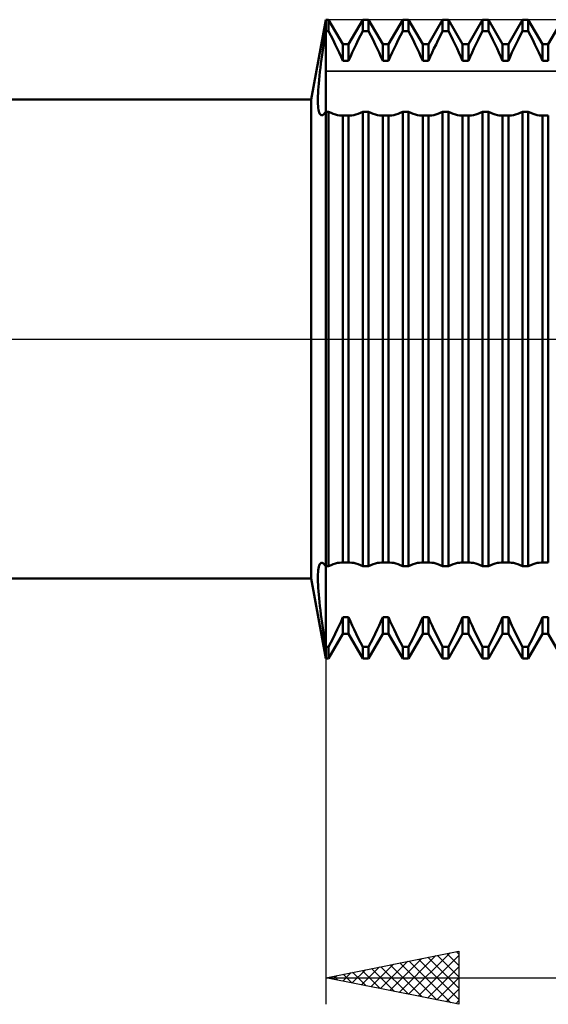
# Model space of a CAD drawing. Units: millimetres. Extents: x -27 to 180, y -41 to 47.
# Drawn here: x 101 to 120, y -25 to 12 of the extents above; entities that cross this region are included whole.
import ezdxf

# ---------------------------------------------------------------- set-up
doc = ezdxf.new("R2010")
doc.units = ezdxf.units.MM
doc.header["$LTSCALE"] = 5.15
doc.linetypes.add('LONGDASH_DASH', pattern=[0.85, 0.4, -0.2, 0.05, -0.2])
for name, color, linetype in [('1', 4, 'CONTINUOUS'), ('2', 7, 'CONTINUOUS'), ('4', 2, 'LONGDASH_DASH'), ('CUT', 1, 'CONTINUOUS'), ('NOCUT', 7, 'CONTINUOUS'), ('SK4', 2, 'LONGDASH_DASH')]:
    doc.layers.add(name, color=color, linetype=linetype)

msp = doc.modelspace()

# ---------------------------------------------------------------- linework, layer by layer
at = {"layer": '1', "color": 4, "linetype": 'CONTINUOUS', "lineweight": 50}
for p, q in [((111.452, 9), (112, 12)), ((112, 12), (112.109, 12)), ((112, -12), (112, 12)), ((112.641, 11.08), (112.109, 12)), ((112.109, 11.572), (112.109, 12)), ((112.859, 11.08), (113.391, 12)), ((113.391, 12), (113.609, 12)), ((113.391, 11.572), (113.391, 12)), ((114.141, 11.08), (113.609, 12)), ((113.609, 11.572), (113.609, 12)), ((114.359, 11.08), (114.891, 12)), ((114.891, 12), (115.109, 12)), ((114.891, 11.572), (114.891, 12)), ((115.641, 11.08), (115.109, 12)), ((115.109, 11.572), (115.109, 12)), ((115.859, 11.08), (116.391, 12)), ((116.391, 12), (116.609, 12)), ((116.391, 11.572), (116.391, 12)), ((117.141, 11.08), (116.609, 12)), ((116.609, 11.572), (116.609, 12)), ((117.359, 11.08), (117.891, 12)), ((117.891, 12), (118.109, 12)), ((117.891, 11.572), (117.891, 12)), ((118.641, 11.08), (118.109, 12)), ((118.109, 11.572), (118.109, 12)), ((118.859, 11.08), (119.391, 12)), ((119.391, 12), (119.609, 12)), ((119.391, 11.572), (119.391, 12)), ((120.141, 11.08), (119.609, 12)), ((119.609, 11.572), (119.609, 12)), ((120.359, 11.08), (120.891, 12)), ((111.97, 11.387), (112, 11.572)), ((112, 11.572), (112.109, 11.572)), ((112.195, 11.403), (112.109, 11.572)), ((113.305, 11.403), (113.391, 11.572)), ((113.391, 11.572), (113.609, 11.572)), ((113.695, 11.403), (113.609, 11.572)), ((114.805, 11.403), (114.891, 11.572)), ((114.891, 11.572), (115.109, 11.572)), ((115.195, 11.403), (115.109, 11.572)), ((116.305, 11.403), (116.391, 11.572)), ((116.391, 11.572), (116.609, 11.572)), ((116.695, 11.403), (116.609, 11.572)), ((117.805, 11.403), (117.891, 11.572)), ((117.891, 11.572), (118.109, 11.572)), ((118.195, 11.403), (118.109, 11.572)), ((119.305, 11.403), (119.391, 11.572)), ((119.391, 11.572), (119.609, 11.572)), ((119.695, 11.403), (119.609, 11.572)), ((111.914, 11.027), (111.942, 11.205)), ((111.942, 11.205), (111.97, 11.387)), ((112.278, 11.237), (112.195, 11.403)), ((112.358, 11.074), (112.278, 11.237)), ((113.142, 11.074), (113.222, 11.237)), ((113.222, 11.237), (113.305, 11.403)), ((113.778, 11.237), (113.695, 11.403)), ((113.858, 11.074), (113.778, 11.237)), ((114.642, 11.074), (114.722, 11.237)), ((114.722, 11.237), (114.805, 11.403)), ((115.278, 11.237), (115.195, 11.403)), ((115.358, 11.074), (115.278, 11.237)), ((116.142, 11.074), (116.222, 11.237)), ((116.222, 11.237), (116.305, 11.403)), ((116.778, 11.237), (116.695, 11.403)), ((116.858, 11.074), (116.778, 11.237)), ((117.642, 11.074), (117.722, 11.237)), ((117.722, 11.237), (117.805, 11.403)), ((118.278, 11.237), (118.195, 11.403)), ((118.358, 11.074), (118.278, 11.237)), ((119.142, 11.074), (119.222, 11.237)), ((119.222, 11.237), (119.305, 11.403)), ((119.778, 11.237), (119.695, 11.403)), ((119.858, 11.074), (119.778, 11.237)), ((111.863, 10.68), (111.888, 10.852)), ((111.888, 10.852), (111.914, 11.027)), ((112.434, 10.916), (112.358, 11.074)), ((112.505, 10.761), (112.434, 10.916)), ((112.574, 10.609), (112.505, 10.761)), ((112.641, 11.08), (112.859, 11.08)), ((112.641, 10.456), (112.641, 11.08)), ((112.859, 10.456), (112.859, 11.08)), ((112.926, 10.609), (112.995, 10.761)), ((112.995, 10.761), (113.066, 10.916)), ((113.066, 10.916), (113.142, 11.074)), ((113.934, 10.916), (113.858, 11.074)), ((114.005, 10.761), (113.934, 10.916)), ((114.074, 10.609), (114.005, 10.761)), ((114.141, 11.08), (114.359, 11.08)), ((114.141, 10.456), (114.141, 11.08)), ((114.359, 10.456), (114.359, 11.08)), ((114.426, 10.609), (114.495, 10.761)), ((114.495, 10.761), (114.566, 10.916)), ((114.566, 10.916), (114.642, 11.074)), ((115.434, 10.916), (115.358, 11.074)), ((115.505, 10.761), (115.434, 10.916)), ((115.574, 10.609), (115.505, 10.761)), ((115.641, 11.08), (115.859, 11.08)), ((115.641, 10.456), (115.641, 11.08)), ((115.859, 10.456), (115.859, 11.08)), ((115.926, 10.609), (115.995, 10.761)), ((115.995, 10.761), (116.066, 10.916)), ((116.066, 10.916), (116.142, 11.074)), ((116.934, 10.916), (116.858, 11.074)), ((117.005, 10.761), (116.934, 10.916)), ((117.074, 10.609), (117.005, 10.761)), ((117.141, 11.08), (117.359, 11.08)), ((117.141, 10.456), (117.141, 11.08)), ((117.359, 10.456), (117.359, 11.08)), ((117.426, 10.609), (117.495, 10.761)), ((117.495, 10.761), (117.566, 10.916)), ((117.566, 10.916), (117.642, 11.074)), ((118.434, 10.916), (118.358, 11.074)), ((118.505, 10.761), (118.434, 10.916)), ((118.574, 10.609), (118.505, 10.761)), ((118.641, 11.08), (118.859, 11.08)), ((118.641, 10.456), (118.641, 11.08)), ((118.859, 10.456), (118.859, 11.08)), ((118.926, 10.609), (118.995, 10.761)), ((118.995, 10.761), (119.066, 10.916)), ((119.066, 10.916), (119.142, 11.074)), ((119.934, 10.916), (119.858, 11.074)), ((120.005, 10.761), (119.934, 10.916)), ((120.074, 10.609), (120.005, 10.761)), ((120.141, 11.08), (120.359, 11.08)), ((120.141, 10.456), (120.141, 11.08)), ((120.359, 10.456), (120.359, 11.08)), ((111.818, 10.349), (111.84, 10.512)), ((111.84, 10.512), (111.863, 10.68)), ((112.641, 10.456), (112.574, 10.609)), ((112.641, 10.456), (112.859, 10.456)), ((112.859, 10.456), (112.926, 10.609)), ((114.141, 10.456), (114.074, 10.609)), ((114.141, 10.456), (114.359, 10.456)), ((114.359, 10.456), (114.426, 10.609)), ((115.641, 10.456), (115.574, 10.609)), ((115.641, 10.456), (115.859, 10.456)), ((115.859, 10.456), (115.926, 10.609)), ((117.141, 10.456), (117.074, 10.609)), ((117.141, 10.456), (117.359, 10.456)), ((117.359, 10.456), (117.426, 10.609)), ((118.641, 10.456), (118.574, 10.609)), ((118.641, 10.456), (118.859, 10.456)), ((118.859, 10.456), (118.926, 10.609)), ((120.141, 10.456), (120.074, 10.609)), ((120.141, 10.456), (120.359, 10.456)), ((111.762, 9.887), (111.779, 10.036)), ((111.779, 10.036), (111.798, 10.19)), ((111.798, 10.19), (111.818, 10.349)), ((111.735, 9.607), (111.748, 9.744)), ((111.748, 9.744), (111.762, 9.887)), ((111.71, 9.235), (111.716, 9.352)), ((111.716, 9.352), (111.724, 9.477)), ((111.724, 9.477), (111.735, 9.607)), ((68, 9), (111.452, 9)), ((111.452, -9), (111.452, 9)), ((111.704, 9.02), (111.706, 9.124)), ((111.704, 8.924), (111.704, 9.02)), ((111.707, 8.836), (111.704, 8.924)), ((111.706, 9.124), (111.71, 9.235)), ((111.712, 8.755), (111.707, 8.836)), ((111.719, 8.683), (111.712, 8.755)), ((111.728, 8.618), (111.719, 8.683)), ((111.739, 8.562), (111.728, 8.618)), ((111.752, 8.514), (111.739, 8.562)), ((111.768, 8.475), (111.752, 8.514)), ((111.972, 8.496), (112, 8.538)), ((112, 8.538), (112.109, 8.538)), ((112.199, 8.496), (112.109, 8.538)), ((112.109, -8.538), (112.109, 8.538)), ((113.301, 8.496), (113.391, 8.538)), ((113.391, 8.538), (113.609, 8.538)), ((113.391, -8.538), (113.391, 8.538)), ((113.699, 8.496), (113.609, 8.538)), ((113.609, -8.538), (113.609, 8.538)), ((114.801, 8.496), (114.891, 8.538)), ((114.891, 8.538), (115.109, 8.538)), ((114.891, -8.538), (114.891, 8.538)), ((115.199, 8.496), (115.109, 8.538)), ((115.109, -8.538), (115.109, 8.538)), ((116.301, 8.496), (116.391, 8.538)), ((116.391, 8.538), (116.609, 8.538)), ((116.391, -8.538), (116.391, 8.538)), ((116.699, 8.496), (116.609, 8.538)), ((116.609, -8.538), (116.609, 8.538)), ((117.801, 8.496), (117.891, 8.538)), ((117.891, 8.538), (118.109, 8.538)), ((117.891, -8.538), (117.891, 8.538)), ((118.199, 8.496), (118.109, 8.538)), ((118.109, -8.538), (118.109, 8.538)), ((119.301, 8.496), (119.391, 8.538)), ((119.391, 8.538), (119.609, 8.538)), ((119.391, -8.538), (119.391, 8.538)), ((119.699, 8.496), (119.609, 8.538)), ((119.609, -8.538), (119.609, 8.538)), ((111.785, 8.444), (111.768, 8.475)), ((111.804, 8.421), (111.785, 8.444)), ((111.825, 8.408), (111.804, 8.421)), ((111.847, 8.403), (111.825, 8.408)), ((111.847, 8.403), (111.87, 8.406)), ((111.87, 8.406), (111.894, 8.417)), ((111.894, 8.417), (111.919, 8.436)), ((111.919, 8.436), (111.945, 8.462)), ((111.945, 8.462), (111.972, 8.496)), ((112.285, 8.462), (112.199, 8.496)), ((112.368, 8.435), (112.285, 8.462)), ((112.446, 8.416), (112.368, 8.435)), ((112.52, 8.405), (112.446, 8.416)), ((112.591, 8.401), (112.52, 8.405)), ((112.591, 8.401), (112.6, 8.401)), ((112.6, 8.401), (112.608, 8.401)), ((112.608, 8.401), (112.616, 8.402)), ((112.616, 8.402), (112.624, 8.402)), ((112.624, 8.402), (112.632, 8.403)), ((112.632, 8.403), (112.641, 8.403)), ((112.641, 8.403), (112.859, 8.403)), ((112.641, -8.403), (112.641, 8.403)), ((112.868, 8.403), (112.859, 8.403)), ((112.859, -8.403), (112.859, 8.403)), ((112.876, 8.402), (112.868, 8.403)), ((112.884, 8.402), (112.876, 8.402)), ((112.892, 8.401), (112.884, 8.402)), ((112.9, 8.401), (112.892, 8.401)), ((112.909, 8.401), (112.9, 8.401)), ((112.909, 8.401), (112.98, 8.405)), ((112.98, 8.405), (113.054, 8.416)), ((113.054, 8.416), (113.132, 8.435)), ((113.132, 8.435), (113.215, 8.462)), ((113.215, 8.462), (113.301, 8.496)), ((113.785, 8.462), (113.699, 8.496)), ((113.868, 8.435), (113.785, 8.462)), ((113.946, 8.416), (113.868, 8.435)), ((114.02, 8.405), (113.946, 8.416)), ((114.091, 8.401), (114.02, 8.405)), ((114.091, 8.401), (114.1, 8.401)), ((114.1, 8.401), (114.108, 8.401)), ((114.108, 8.401), (114.116, 8.402)), ((114.116, 8.402), (114.124, 8.402)), ((114.124, 8.402), (114.132, 8.403)), ((114.132, 8.403), (114.141, 8.403)), ((114.141, 8.403), (114.359, 8.403)), ((114.141, -8.403), (114.141, 8.403)), ((114.368, 8.403), (114.359, 8.403)), ((114.359, -8.403), (114.359, 8.403)), ((114.376, 8.402), (114.368, 8.403)), ((114.384, 8.402), (114.376, 8.402)), ((114.392, 8.401), (114.384, 8.402)), ((114.4, 8.401), (114.392, 8.401)), ((114.409, 8.401), (114.4, 8.401)), ((114.409, 8.401), (114.48, 8.405)), ((114.48, 8.405), (114.554, 8.416)), ((114.554, 8.416), (114.632, 8.435)), ((114.632, 8.435), (114.715, 8.462)), ((114.715, 8.462), (114.801, 8.496)), ((115.285, 8.462), (115.199, 8.496)), ((115.368, 8.435), (115.285, 8.462)), ((115.446, 8.416), (115.368, 8.435)), ((115.52, 8.405), (115.446, 8.416)), ((115.591, 8.401), (115.52, 8.405)), ((115.591, 8.401), (115.6, 8.401)), ((115.6, 8.401), (115.608, 8.401)), ((115.608, 8.401), (115.616, 8.402)), ((115.616, 8.402), (115.624, 8.402)), ((115.624, 8.402), (115.632, 8.403)), ((115.632, 8.403), (115.641, 8.403)), ((115.641, 8.403), (115.859, 8.403)), ((115.641, -8.403), (115.641, 8.403)), ((115.868, 8.403), (115.859, 8.403)), ((115.859, -8.403), (115.859, 8.403)), ((115.876, 8.402), (115.868, 8.403)), ((115.884, 8.402), (115.876, 8.402)), ((115.892, 8.401), (115.884, 8.402)), ((115.9, 8.401), (115.892, 8.401)), ((115.909, 8.401), (115.9, 8.401)), ((115.909, 8.401), (115.98, 8.405)), ((115.98, 8.405), (116.054, 8.416)), ((116.054, 8.416), (116.132, 8.435)), ((116.132, 8.435), (116.215, 8.462)), ((116.215, 8.462), (116.301, 8.496)), ((116.785, 8.462), (116.699, 8.496)), ((116.868, 8.435), (116.785, 8.462)), ((116.946, 8.416), (116.868, 8.435)), ((117.02, 8.405), (116.946, 8.416)), ((117.091, 8.401), (117.02, 8.405)), ((117.091, 8.401), (117.1, 8.401)), ((117.1, 8.401), (117.108, 8.401)), ((117.108, 8.401), (117.116, 8.402)), ((117.116, 8.402), (117.124, 8.402)), ((117.124, 8.402), (117.132, 8.403)), ((117.132, 8.403), (117.141, 8.403)), ((117.141, 8.403), (117.359, 8.403)), ((117.141, -8.403), (117.141, 8.403)), ((117.368, 8.403), (117.359, 8.403)), ((117.359, -8.403), (117.359, 8.403)), ((117.376, 8.402), (117.368, 8.403)), ((117.384, 8.402), (117.376, 8.402)), ((117.392, 8.401), (117.384, 8.402)), ((117.4, 8.401), (117.392, 8.401)), ((117.409, 8.401), (117.4, 8.401)), ((117.409, 8.401), (117.48, 8.405)), ((117.48, 8.405), (117.554, 8.416)), ((117.554, 8.416), (117.632, 8.435)), ((117.632, 8.435), (117.715, 8.462)), ((117.715, 8.462), (117.801, 8.496)), ((118.285, 8.462), (118.199, 8.496)), ((118.368, 8.435), (118.285, 8.462)), ((118.446, 8.416), (118.368, 8.435)), ((118.52, 8.405), (118.446, 8.416)), ((118.591, 8.401), (118.52, 8.405)), ((118.591, 8.401), (118.6, 8.401)), ((118.6, 8.401), (118.608, 8.401)), ((118.608, 8.401), (118.616, 8.402)), ((118.616, 8.402), (118.624, 8.402)), ((118.624, 8.402), (118.632, 8.403)), ((118.632, 8.403), (118.641, 8.403)), ((118.641, 8.403), (118.859, 8.403)), ((118.641, -8.403), (118.641, 8.403)), ((118.868, 8.403), (118.859, 8.403)), ((118.859, -8.403), (118.859, 8.403)), ((118.876, 8.402), (118.868, 8.403)), ((118.884, 8.402), (118.876, 8.402)), ((118.892, 8.401), (118.884, 8.402)), ((118.9, 8.401), (118.892, 8.401)), ((118.909, 8.401), (118.9, 8.401)), ((118.909, 8.401), (118.98, 8.405)), ((118.98, 8.405), (119.054, 8.416)), ((119.054, 8.416), (119.132, 8.435)), ((119.132, 8.435), (119.215, 8.462)), ((119.215, 8.462), (119.301, 8.496)), ((119.785, 8.462), (119.699, 8.496)), ((119.868, 8.435), (119.785, 8.462)), ((119.946, 8.416), (119.868, 8.435)), ((120.02, 8.405), (119.946, 8.416)), ((120.091, 8.401), (120.02, 8.405)), ((120.091, 8.401), (120.1, 8.401)), ((120.1, 8.401), (120.108, 8.401)), ((120.108, 8.401), (120.116, 8.402)), ((120.116, 8.402), (120.124, 8.402)), ((120.124, 8.402), (120.132, 8.403)), ((120.132, 8.403), (120.141, 8.403)), ((120.141, 8.403), (120.359, 8.403)), ((120.141, -8.403), (120.141, 8.403)), ((120.359, -8.403), (120.359, 8.403)), ((111.752, -8.514), (111.768, -8.475)), ((111.768, -8.475), (111.785, -8.444)), ((111.785, -8.444), (111.804, -8.421)), ((111.804, -8.421), (111.825, -8.408)), ((111.825, -8.408), (111.847, -8.403)), ((111.87, -8.406), (111.847, -8.403)), ((111.894, -8.417), (111.87, -8.406)), ((111.919, -8.436), (111.894, -8.417)), ((111.945, -8.462), (111.919, -8.436)), ((111.972, -8.496), (111.945, -8.462)), ((112, -8.538), (111.972, -8.496)), ((112.109, -8.538), (112.199, -8.496)), ((112.199, -8.496), (112.285, -8.462)), ((112.285, -8.462), (112.368, -8.435)), ((112.368, -8.435), (112.446, -8.416)), ((112.446, -8.416), (112.52, -8.405)), ((112.52, -8.405), (112.591, -8.401)), ((112.6, -8.401), (112.591, -8.401)), ((112.608, -8.401), (112.6, -8.401)), ((112.616, -8.402), (112.608, -8.401)), ((112.624, -8.402), (112.616, -8.402)), ((112.632, -8.403), (112.624, -8.402)), ((112.641, -8.403), (112.632, -8.403)), ((112.641, -8.403), (112.859, -8.403)), ((112.859, -8.403), (112.868, -8.403)), ((112.868, -8.403), (112.876, -8.402)), ((112.876, -8.402), (112.884, -8.402)), ((112.884, -8.402), (112.892, -8.401)), ((112.892, -8.401), (112.9, -8.401)), ((112.9, -8.401), (112.909, -8.401)), ((112.98, -8.405), (112.909, -8.401)), ((113.054, -8.416), (112.98, -8.405)), ((113.132, -8.435), (113.054, -8.416)), ((113.215, -8.462), (113.132, -8.435)), ((113.301, -8.496), (113.215, -8.462)), ((113.391, -8.538), (113.301, -8.496)), ((113.609, -8.538), (113.699, -8.496)), ((113.699, -8.496), (113.785, -8.462)), ((113.785, -8.462), (113.868, -8.435)), ((113.868, -8.435), (113.946, -8.416)), ((113.946, -8.416), (114.02, -8.405)), ((114.02, -8.405), (114.091, -8.401)), ((114.1, -8.401), (114.091, -8.401)), ((114.108, -8.401), (114.1, -8.401)), ((114.116, -8.402), (114.108, -8.401)), ((114.124, -8.402), (114.116, -8.402)), ((114.132, -8.403), (114.124, -8.402)), ((114.141, -8.403), (114.132, -8.403)), ((114.141, -8.403), (114.359, -8.403)), ((114.359, -8.403), (114.368, -8.403)), ((114.368, -8.403), (114.376, -8.402)), ((114.376, -8.402), (114.384, -8.402)), ((114.384, -8.402), (114.392, -8.401)), ((114.392, -8.401), (114.4, -8.401)), ((114.4, -8.401), (114.409, -8.401)), ((114.48, -8.405), (114.409, -8.401)), ((114.554, -8.416), (114.48, -8.405)), ((114.632, -8.435), (114.554, -8.416)), ((114.715, -8.462), (114.632, -8.435)), ((114.801, -8.496), (114.715, -8.462)), ((114.891, -8.538), (114.801, -8.496)), ((115.109, -8.538), (115.199, -8.496)), ((115.199, -8.496), (115.285, -8.462)), ((115.285, -8.462), (115.368, -8.435)), ((115.368, -8.435), (115.446, -8.416)), ((115.446, -8.416), (115.52, -8.405)), ((115.52, -8.405), (115.591, -8.401)), ((115.6, -8.401), (115.591, -8.401)), ((115.608, -8.401), (115.6, -8.401)), ((115.616, -8.402), (115.608, -8.401)), ((115.624, -8.402), (115.616, -8.402)), ((115.632, -8.403), (115.624, -8.402)), ((115.641, -8.403), (115.632, -8.403)), ((115.641, -8.403), (115.859, -8.403)), ((115.859, -8.403), (115.868, -8.403)), ((115.868, -8.403), (115.876, -8.402)), ((115.876, -8.402), (115.884, -8.402)), ((115.884, -8.402), (115.892, -8.401)), ((115.892, -8.401), (115.9, -8.401)), ((115.9, -8.401), (115.909, -8.401)), ((115.98, -8.405), (115.909, -8.401)), ((116.054, -8.416), (115.98, -8.405)), ((116.132, -8.435), (116.054, -8.416)), ((116.215, -8.462), (116.132, -8.435)), ((116.301, -8.496), (116.215, -8.462)), ((116.391, -8.538), (116.301, -8.496)), ((116.609, -8.538), (116.699, -8.496)), ((116.699, -8.496), (116.785, -8.462)), ((116.785, -8.462), (116.868, -8.435)), ((116.868, -8.435), (116.946, -8.416)), ((116.946, -8.416), (117.02, -8.405)), ((117.02, -8.405), (117.091, -8.401)), ((117.1, -8.401), (117.091, -8.401)), ((117.108, -8.401), (117.1, -8.401)), ((117.116, -8.402), (117.108, -8.401)), ((117.124, -8.402), (117.116, -8.402)), ((117.132, -8.403), (117.124, -8.402)), ((117.141, -8.403), (117.132, -8.403)), ((117.141, -8.403), (117.359, -8.403)), ((117.359, -8.403), (117.368, -8.403)), ((117.368, -8.403), (117.376, -8.402)), ((117.376, -8.402), (117.384, -8.402)), ((117.384, -8.402), (117.392, -8.401)), ((117.392, -8.401), (117.4, -8.401)), ((117.4, -8.401), (117.409, -8.401)), ((117.48, -8.405), (117.409, -8.401)), ((117.554, -8.416), (117.48, -8.405)), ((117.632, -8.435), (117.554, -8.416)), ((117.715, -8.462), (117.632, -8.435)), ((117.801, -8.496), (117.715, -8.462)), ((117.891, -8.538), (117.801, -8.496)), ((118.109, -8.538), (118.199, -8.496)), ((118.199, -8.496), (118.285, -8.462)), ((118.285, -8.462), (118.368, -8.435)), ((118.368, -8.435), (118.446, -8.416)), ((118.446, -8.416), (118.52, -8.405)), ((118.52, -8.405), (118.591, -8.401)), ((118.6, -8.401), (118.591, -8.401)), ((118.608, -8.401), (118.6, -8.401)), ((118.616, -8.402), (118.608, -8.401)), ((118.624, -8.402), (118.616, -8.402)), ((118.632, -8.403), (118.624, -8.402)), ((118.641, -8.403), (118.632, -8.403)), ((118.641, -8.403), (118.859, -8.403)), ((118.859, -8.403), (118.868, -8.403)), ((118.868, -8.403), (118.876, -8.402)), ((118.876, -8.402), (118.884, -8.402)), ((118.884, -8.402), (118.892, -8.401)), ((118.892, -8.401), (118.9, -8.401)), ((118.9, -8.401), (118.909, -8.401)), ((118.98, -8.405), (118.909, -8.401)), ((119.054, -8.416), (118.98, -8.405)), ((119.132, -8.435), (119.054, -8.416)), ((119.215, -8.462), (119.132, -8.435)), ((119.301, -8.496), (119.215, -8.462)), ((119.391, -8.538), (119.301, -8.496)), ((119.609, -8.538), (119.699, -8.496)), ((119.699, -8.496), (119.785, -8.462)), ((119.785, -8.462), (119.868, -8.435)), ((119.868, -8.435), (119.946, -8.416)), ((119.946, -8.416), (120.02, -8.405)), ((120.02, -8.405), (120.091, -8.401)), ((120.1, -8.401), (120.091, -8.401)), ((120.108, -8.401), (120.1, -8.401)), ((120.116, -8.402), (120.108, -8.401)), ((120.124, -8.402), (120.116, -8.402)), ((120.132, -8.403), (120.124, -8.402)), ((120.141, -8.403), (120.132, -8.403)), ((120.141, -8.403), (120.359, -8.403)), ((111.704, -8.924), (111.707, -8.836)), ((111.707, -8.836), (111.712, -8.755)), ((111.712, -8.755), (111.719, -8.683)), ((111.719, -8.683), (111.728, -8.618)), ((111.728, -8.618), (111.739, -8.562)), ((111.739, -8.562), (111.752, -8.514)), ((112, -8.538), (112.109, -8.538)), ((113.391, -8.538), (113.609, -8.538)), ((114.891, -8.538), (115.109, -8.538)), ((116.391, -8.538), (116.609, -8.538)), ((117.891, -8.538), (118.109, -8.538)), ((119.391, -8.538), (119.609, -8.538)), ((68, -9), (111.452, -9)), ((112, -12), (111.452, -9)), ((111.704, -9.021), (111.704, -8.924)), ((111.706, -9.124), (111.704, -9.021)), ((111.71, -9.235), (111.706, -9.124)), ((111.716, -9.352), (111.71, -9.235)), ((111.724, -9.477), (111.716, -9.352)), ((111.735, -9.607), (111.724, -9.477)), ((111.748, -9.744), (111.735, -9.607)), ((111.762, -9.887), (111.748, -9.744)), ((111.779, -10.036), (111.762, -9.887)), ((111.798, -10.19), (111.779, -10.036)), ((111.818, -10.349), (111.798, -10.19)), ((111.84, -10.512), (111.818, -10.349)), ((111.863, -10.68), (111.84, -10.512)), ((111.888, -10.852), (111.863, -10.68)), ((112.505, -10.761), (112.574, -10.609)), ((112.574, -10.609), (112.641, -10.456)), ((112.641, -10.456), (112.859, -10.456)), ((112.641, -11.08), (112.641, -10.456)), ((112.926, -10.609), (112.859, -10.456)), ((112.859, -11.08), (112.859, -10.456)), ((112.995, -10.761), (112.926, -10.609)), ((114.005, -10.761), (114.074, -10.609)), ((114.074, -10.609), (114.141, -10.456)), ((114.141, -10.456), (114.359, -10.456)), ((114.141, -11.08), (114.141, -10.456)), ((114.426, -10.609), (114.359, -10.456)), ((114.359, -11.08), (114.359, -10.456)), ((114.495, -10.761), (114.426, -10.609)), ((115.505, -10.761), (115.574, -10.609)), ((115.574, -10.609), (115.641, -10.456)), ((115.641, -10.456), (115.859, -10.456)), ((115.641, -11.08), (115.641, -10.456)), ((115.926, -10.609), (115.859, -10.456)), ((115.859, -11.08), (115.859, -10.456)), ((115.995, -10.761), (115.926, -10.609)), ((117.005, -10.761), (117.074, -10.609)), ((117.074, -10.609), (117.141, -10.456)), ((117.141, -10.456), (117.359, -10.456)), ((117.141, -11.08), (117.141, -10.456)), ((117.426, -10.609), (117.359, -10.456)), ((117.359, -11.08), (117.359, -10.456)), ((117.495, -10.761), (117.426, -10.609)), ((118.505, -10.761), (118.574, -10.609)), ((118.574, -10.609), (118.641, -10.456)), ((118.641, -10.456), (118.859, -10.456)), ((118.641, -11.08), (118.641, -10.456)), ((118.926, -10.609), (118.859, -10.456)), ((118.859, -11.08), (118.859, -10.456)), ((118.995, -10.761), (118.926, -10.609)), ((120.005, -10.761), (120.074, -10.609)), ((120.074, -10.609), (120.141, -10.456)), ((120.141, -10.456), (120.359, -10.456)), ((120.141, -11.08), (120.141, -10.456)), ((120.359, -11.08), (120.359, -10.456)), ((111.914, -11.027), (111.888, -10.852)), ((111.942, -11.205), (111.914, -11.027)), ((112.109, -12), (112.641, -11.08)), ((112.278, -11.237), (112.358, -11.074)), ((112.358, -11.074), (112.434, -10.916)), ((112.434, -10.916), (112.505, -10.761)), ((112.641, -11.08), (112.859, -11.08)), ((113.391, -12), (112.859, -11.08)), ((113.066, -10.916), (112.995, -10.761)), ((113.142, -11.074), (113.066, -10.916)), ((113.222, -11.237), (113.142, -11.074)), ((113.609, -12), (114.141, -11.08)), ((113.778, -11.237), (113.858, -11.074)), ((113.858, -11.074), (113.934, -10.916)), ((113.934, -10.916), (114.005, -10.761)), ((114.141, -11.08), (114.359, -11.08)), ((114.891, -12), (114.359, -11.08)), ((114.566, -10.916), (114.495, -10.761)), ((114.642, -11.074), (114.566, -10.916)), ((114.722, -11.237), (114.642, -11.074)), ((115.109, -12), (115.641, -11.08)), ((115.278, -11.237), (115.358, -11.074)), ((115.358, -11.074), (115.434, -10.916)), ((115.434, -10.916), (115.505, -10.761)), ((115.641, -11.08), (115.859, -11.08)), ((116.391, -12), (115.859, -11.08)), ((116.066, -10.916), (115.995, -10.761)), ((116.142, -11.074), (116.066, -10.916)), ((116.222, -11.237), (116.142, -11.074)), ((116.609, -12), (117.141, -11.08)), ((116.778, -11.237), (116.858, -11.074)), ((116.858, -11.074), (116.934, -10.916)), ((116.934, -10.916), (117.005, -10.761)), ((117.141, -11.08), (117.359, -11.08)), ((117.891, -12), (117.359, -11.08)), ((117.566, -10.916), (117.495, -10.761)), ((117.642, -11.074), (117.566, -10.916)), ((117.722, -11.237), (117.642, -11.074)), ((118.109, -12), (118.641, -11.08)), ((118.278, -11.237), (118.358, -11.074)), ((118.358, -11.074), (118.434, -10.916)), ((118.434, -10.916), (118.505, -10.761)), ((118.641, -11.08), (118.859, -11.08)), ((119.391, -12), (118.859, -11.08)), ((119.066, -10.916), (118.995, -10.761)), ((119.142, -11.074), (119.066, -10.916)), ((119.222, -11.237), (119.142, -11.074)), ((119.609, -12), (120.141, -11.08)), ((119.778, -11.237), (119.858, -11.074)), ((119.858, -11.074), (119.934, -10.916)), ((119.934, -10.916), (120.005, -10.761)), ((120.141, -11.08), (120.359, -11.08)), ((120.891, -12), (120.359, -11.08)), ((111.97, -11.387), (111.942, -11.205)), ((112, -11.572), (111.97, -11.387)), ((112.109, -11.572), (112.195, -11.403)), ((112.195, -11.403), (112.278, -11.237)), ((113.305, -11.403), (113.222, -11.237)), ((113.391, -11.572), (113.305, -11.403)), ((113.609, -11.572), (113.695, -11.403)), ((113.695, -11.403), (113.778, -11.237)), ((114.805, -11.403), (114.722, -11.237)), ((114.891, -11.572), (114.805, -11.403)), ((115.109, -11.572), (115.195, -11.403)), ((115.195, -11.403), (115.278, -11.237)), ((116.305, -11.403), (116.222, -11.237)), ((116.391, -11.572), (116.305, -11.403)), ((116.609, -11.572), (116.695, -11.403)), ((116.695, -11.403), (116.778, -11.237)), ((117.805, -11.403), (117.722, -11.237)), ((117.891, -11.572), (117.805, -11.403)), ((118.109, -11.572), (118.195, -11.403)), ((118.195, -11.403), (118.278, -11.237)), ((119.305, -11.403), (119.222, -11.237)), ((119.391, -11.572), (119.305, -11.403)), ((119.609, -11.572), (119.695, -11.403)), ((119.695, -11.403), (119.778, -11.237)), ((112, -11.572), (112.109, -11.572)), ((112.109, -12), (112.109, -11.572)), ((113.391, -11.572), (113.609, -11.572)), ((113.391, -12), (113.391, -11.572)), ((113.609, -12), (113.609, -11.572)), ((114.891, -11.572), (115.109, -11.572)), ((114.891, -12), (114.891, -11.572)), ((115.109, -12), (115.109, -11.572)), ((116.391, -11.572), (116.609, -11.572)), ((116.391, -12), (116.391, -11.572)), ((116.609, -12), (116.609, -11.572)), ((117.891, -11.572), (118.109, -11.572)), ((117.891, -12), (117.891, -11.572)), ((118.109, -12), (118.109, -11.572)), ((119.391, -11.572), (119.609, -11.572)), ((119.391, -12), (119.391, -11.572)), ((119.609, -12), (119.609, -11.572)), ((112, -12), (112.109, -12)), ((113.391, -12), (113.609, -12)), ((114.891, -12), (115.109, -12)), ((116.391, -12), (116.609, -12)), ((117.891, -12), (118.109, -12)), ((119.391, -12), (119.609, -12))]:
    msp.add_line(p, q, dxfattribs=at)
at = {"layer": '2', "color": 7, "linetype": 'CONTINUOUS', "lineweight": 25}
for p, q in [((112, -0.825), (112, -25)), ((112, -24), (117, -23)), ((114.407, -24.481), (115.611, -23.278)), ((114.761, -24.552), (116.141, -23.172)), ((115.114, -24.623), (116.671, -23.066)), ((115.468, -24.694), (117, -23.161)), ((115.486, -23.303), (117, -24.817)), ((115.839, -23.232), (117, -24.393)), ((116.193, -23.161), (117, -23.968)), ((116.547, -23.091), (117, -23.544)), ((116.9, -23.02), (117, -23.12)), ((117, -23), (117, -25)), ((113.346, -24.269), (114.02, -23.596)), ((113.7, -24.34), (114.55, -23.49)), ((113.718, -23.656), (114.577, -24.515)), ((114.054, -24.411), (115.08, -23.384)), ((114.072, -23.586), (115.107, -24.621)), ((114.425, -23.515), (115.638, -24.728)), ((114.779, -23.444), (116.168, -24.834)), ((115.132, -23.374), (116.698, -24.94)), ((115.821, -24.764), (117, -23.586)), ((112, -24), (140, -24)), ((117, -25), (112, -24)), ((112.286, -24.057), (112.429, -23.914)), ((112.304, -23.939), (112.456, -24.091)), ((112.639, -24.128), (112.959, -23.808)), ((112.657, -23.869), (112.986, -24.197)), ((112.993, -24.199), (113.489, -23.702)), ((113.011, -23.798), (113.517, -24.303)), ((113.365, -23.727), (114.047, -24.409)), ((116.175, -24.835), (117, -24.01)), ((116.528, -24.906), (117, -24.434)), ((116.882, -24.976), (117, -24.858))]:
    msp.add_line(p, q, dxfattribs=at)
at = {"layer": '4', "color": 2, "linetype": 'LONGDASH_DASH', "lineweight": 25}
msp.add_line((68, 0), (140, 0), dxfattribs=at)
at = {"layer": 'CUT', "color": 1, "linetype": 'CONTINUOUS', "lineweight": 25}
for p, q in [((134, 12), (112, 12)), ((112, 12), (112, 10.069)), ((112, 10.069), (139.508, 10.069))]:
    msp.add_line(p, q, dxfattribs=at)
at = {"layer": 'NOCUT', "color": 7, "linetype": 'CONTINUOUS', "lineweight": 25}
for p, q in [((112, 12), (111.452, 9)), ((112, 10.069), (112, 12)), ((139.508, 10.069), (112, 10.069)), ((111.452, 9), (84, 9)), ((84, 0), (140, 0))]:
    msp.add_line(p, q, dxfattribs=at)
at = {"layer": 'SK4', "color": 2, "linetype": 'LONGDASH_DASH', "lineweight": 25}
msp.add_line((-6, 0), (146, 0), dxfattribs=at)

doc.saveas('drawing.dxf')
